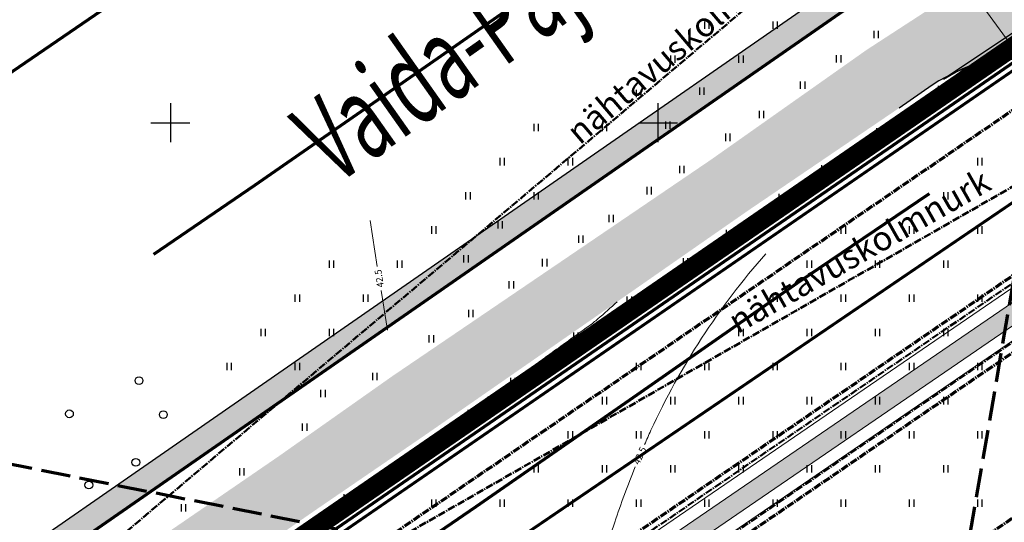
# Model space of a CAD drawing. Units: metres. Extents: x 554503 to 557649, y 6571072 to 6574048.
# Drawn here: x 554785 to 554886, y 6573509 to 6573561 of the extents above; entities that cross this region are included whole.
import ezdxf
from ezdxf.enums import TextEntityAlignment as Align

# ---------------------------------------------------------------- set-up
doc = ezdxf.new("R2010")
doc.units = ezdxf.units.M
doc.header["$MEASUREMENT"] = 0
for name, pattern in [('CENTER2', [1.125, 0.75, -0.125, 0.125, -0.125]), ('ED_PLANEERITAVA_ALA_P', [13.5, 7, -2.5, 1.5, -2.5]), ('ISOPOHI', [0.2, 0.1, 0.1]), ('KATASTRIPIIR', [0.02, 0.01, 0.01]), ('KRIIPS2', [4, 3, -1])]:
    doc.linetypes.add(name, pattern=pattern)
doc.layers.get('0').update_dxf_attribs({"linetype": 'CONTINUOUS', "lineweight": 0})
for name, color, linetype, lineweight in [('0_Pl_ala piir', 8, 'ED_PLANEERITAVA_ALA_P', 0), ('B- HALJASTUS', 3, 'CONTINUOUS', 9), ('B- HORISONTAAL', 3, 'CONTINUOUS', 9), ('B- KAITSETSOON', 171, 'KRIIPS2', 70), ('B- Kraavikaitsevöönd', 30, 'CENTER2', 70), ('B- Kraavikaitsevöönd15m', 164, 'CENTER2', 70), ('B- Nähtavuskolmnurgad', 200, 'CENTER2', 50), ('B- PIIR', 18, 'CONTINUOUS', 70), ('B- Proj.kraav', 5, 'CONTINUOUS', 0), ('B- Proj.kraaviserv', 3, 'CONTINUOUS', 0), ('B- SITRASS', 1, 'CONTINUOUS', 13), ('B- Solid_varem_proj_.Tee', 251, 'CONTINUOUS', 0), ('B- Solidkõnnitee', 51, 'CONTINUOUS', 0), ('B- SolidTee', 9, 'CONTINUOUS', 0), ('Kraavikaitsevöönd', 200, 'CENTER2', 50), ('KRJ_ol_ol_krundi piirid', 26, 'CONTINUOUS', 50), ('PIIR', 36, 'CONTINUOUS', 0), ('sitrass', 7, 'CONTINUOUS', 0), ('VORK', 7, 'CONTINUOUS', 0)]:
    doc.layers.add(name, color=color, linetype=linetype, lineweight=lineweight)
for name, color, linetype in [('aadress', 7, 'CONTINUOUS'), ('B- D_NÄHTAVUSKOLMNURK', 7, 'CONTINUOUS'), ('B- Solidvesi', 141, 'CONTINUOUS'), ('B- T_varem proj', 9, 'CONTINUOUS'), ('B- vork', 15, 'CONTINUOUS'), ('B- Y-TEED', 7, 'CONTINUOUS'), ('HALJASTUS', 3, 'CONTINUOUS'), ('Krundipiir', 10, 'CONTINUOUS'), ('Y-SÕIDUTEE_AB', 7, 'CONTINUOUS'), ('Y-SÕIDUTEE_ÄÄR', 7, 'CONTINUOUS')]:
    doc.layers.add(name, color=color, linetype=linetype)
doc.styles.add('ITALIC', font='italic.shx')
doc.styles.add('ROMANC', font='romanc', dxfattribs={"height": 0.75})
doc.styles.add('romans', font='romans.shx', dxfattribs={"width": 0.75})
doc.linetypes.add('SI_KBL', pattern='A,8,-2,4,["?",ITALIC,S=0.5,R=0,X=0,Y=0],4,-2', length=20)

# ---------------------------------------------------------------- blocks, each defined once
blk = doc.blocks.new('METS')
at = {"color": 0, "linetype": 'Continuous'}
blk.add_circle((0, 0), 0.8, dxfattribs=at)
blk = doc.blocks.new('hein')
at = {"color": 0, "linetype": 'Continuous'}
for p, q in [((-0.46, 0.76), (-0.46, -0.76)), ((0.46, 0.76), (0.46, -0.76))]:
    blk.add_line(p, q, dxfattribs=at)
blk = doc.blocks.new('VKORIS')
at = {"color": 0, "linetype": 'Continuous'}
for p, q in [((0, 4), (0, -4)), ((-4, 0), (4, 0))]:
    blk.add_line(p, q, dxfattribs=at)

msp = doc.modelspace()

# ---------------------------------------------------------------- hatches: boundary and pattern name
at = {"layer": 'B- Solid_varem_proj_.Tee'}
h = msp.add_hatch(color=256, dxfattribs=at)
h.paths.add_polyline_path([(554797.66, 6573498.353), (554814.991, 6573510.36), (554826.204, 6573518.029), (554842.726, 6573529.496), (554859.186, 6573540.951), (554874.73, 6573551.503), (554878.132, 6573553.839, -0.0451113), (554880.488, 6573555.161), (554890.446, 6573561.488), (554903.257, 6573571.143), (554908.922, 6573575.015), (554905.152, 6573580.45), (554902.661, 6573578.835), (554895.727, 6573573.982), (554893.173, 6573572.194), (554889.688, 6573569.764), (554888.936, 6573569.176, -0.0824171), (554886.486, 6573567.262), (554871.422, 6573557.481), (554855.462, 6573546.223), (554839.163, 6573535.152), (554822.754, 6573524.01), (554811.122, 6573515.812), (554792.608, 6573503.111), (554774.641, 6573490.737), (554759.295, 6573479.926), (554745.126, 6573470.597), (554727.75, 6573458.807), (554712.335, 6573448.077), (554700.917, 6573440.655), (554704.751, 6573434.714), (554715.693, 6573442.352), (554731.945, 6573453.739), (554747.817, 6573464.945), (554762.776, 6573474.384), (554779.213, 6573485.606)])
h.paths.add_polyline_path([(554894.655, 6573569.031), (554895.629, 6573569.704), (554895.032, 6573570.568), (554894.058, 6573569.895)], flags=24)
h.paths.add_polyline_path([(554849.527, 6573536.806), (554850.51, 6573537.466), (554849.925, 6573538.337), (554848.942, 6573537.678)], flags=24)
h.paths.add_polyline_path([(554804.684, 6573506.199), (554805.675, 6573506.845), (554805.101, 6573507.725), (554804.11, 6573507.078)], flags=24)
h.paths.add_polyline_path([(554753.838, 6573471.663), (554754.822, 6573472.32), (554754.24, 6573473.193), (554753.255, 6573472.537)], flags=24)
h.paths.add_polyline_path([(554704.832, 6573438.397), (554705.815, 6573439.056), (554705.23, 6573439.928), (554704.247, 6573439.269)], flags=24)
at = {"layer": 'B- Solidkõnnitee'}
msp.add_hatch(color=256, dxfattribs=at).paths.add_polyline_path([(554700.582, 6573447.699), (554704.189, 6573447.166), (554824.287, 6573530.467), (554890.705, 6573576.539), (554889.653, 6573578.852), (554823.059, 6573532.658)])
at = {"layer": 'B- SolidTee'}
h = msp.add_hatch(color=256, dxfattribs=at)
edge = h.paths.add_edge_path()
edge.add_line((554908.939, 6573574.99), (554921.156, 6573583.379))
edge.add_line((554921.156, 6573583.379), (554903.257, 6573571.143))
edge.add_line((554903.257, 6573571.143), (554890.446, 6573561.488))
edge.add_line((554890.446, 6573561.488), (554880.488, 6573555.161))
edge.add_arc((554886.623, 6573541.473), 15, 81.98263, 114.14158, ccw=False)
edge.add_line((554888.715, 6573556.326), (554902.823, 6573566.038))
edge.add_arc((554917.429, 6573562.625), 15, 124.47332, 166.8448, ccw=False)
at = {"layer": 'B- Solidvesi'}
msp.add_hatch(color=256, dxfattribs=at).paths.add_polyline_path([(554829.592, 6573303.909), (554820.628, 6573312.633), (554779.827, 6573353.536), (554715.73, 6573412.472), (554901.306, 6573539.374), (554930.782, 6573480.672), (554932.561, 6573481.584), (554902.05, 6573542.307), (554712.525, 6573412.702), (554778.442, 6573352.093), (554819.223, 6573311.21), (554828.144, 6573302.527), (554871.532, 6573253.605), (554867.05, 6573261.672)])
at = {"layer": 'Y-SÕIDUTEE_AB'}
h = msp.add_hatch(color=254, dxfattribs=at)
edge = h.paths.add_edge_path()
edge.add_line((555407.959, 6573344.874), (555405.879, 6573363.273))
edge.add_arc((555391.968, 6573361.7), 14, -87.52749, 6.44989, ccw=False)
edge.add_line((555392.572, 6573347.713), (555346.186, 6573345.71))
edge.add_arc((555349.788, 6573262.288), 83.5, 92.47251, 116.27701)
edge.add_line((555312.821, 6573337.159), (555265.105, 6573313.6))
edge.add_arc((555259.793, 6573324.36), 12, 202.19127, 296.27701, ccw=False)
edge.add_line((555248.682, 6573319.828), (555209.524, 6573415.823))
edge.add_arc((555437.765, 6573508.926), 246.5, 194.80721, 202.19127, ccw=False)
edge.add_line((555199.451, 6573445.929), (555181.12, 6573515.275))
edge.add_arc((555192.721, 6573518.342), 12, 104.75221, 194.80721, ccw=False)
edge.add_line((555189.665, 6573529.946), (555237.091, 6573542.434))
edge.add_arc((555240.641, 6573522.763), 19.989, 60.42916, 100.22984, ccw=False)
edge.add_line((555250.505, 6573540.148), (555262.354, 6573533.421))
edge.add_arc((555267.292, 6573542.117), 10, 240.4117, 284.62688)
edge.add_line((555269.817, 6573532.441), (555270.899, 6573532.723))
edge.add_arc((555267.742, 6573544.818), 12.5, 284.62683, 464.98169)
edge.add_line((555264.511, 6573556.893), (555187.854, 6573536.708))
edge.add_arc((555184.798, 6573548.312), 12, 194.80721, 284.75221, ccw=False)
edge.add_line((555173.197, 6573545.245), (555170.369, 6573555.944))
edge.add_arc((555079.974, 6573532.048), 93.5, 14.80721, 34.25283)
edge.add_line((555157.257, 6573584.674), (555090.97, 6573682.019))
edge.add_arc((555102.542, 6573689.899), 14, 123.91107, 214.25283, ccw=False)
edge.add_line((555094.732, 6573701.518), (555080.139, 6573691.708))
edge.add_line((555080.139, 6573691.708), (555065.679, 6573681.925))
edge.add_arc((555073.524, 6573670.329), 14, 34.25283, 124.08113, ccw=False)
edge.add_line((555085.096, 6573678.209), (555151.471, 6573580.734))
edge.add_arc((555079.974, 6573532.048), 86.5, 14.80721, 34.25283, ccw=False)
edge.add_line((555163.601, 6573554.155), (555192.683, 6573444.14))
edge.add_arc((555437.765, 6573508.926), 253.5, 194.80721, 202.19127)
edge.add_line((555203.042, 6573413.179), (555242.703, 6573315.95))
edge.add_arc((555230.666, 6573311.04), 13, -63.48984, 22.19127, ccw=False)
edge.add_line((555236.469, 6573299.407), (555228.452, 6573295.408))
edge.add_line((555228.452, 6573295.408), (555083.184, 6573222.312))
edge.add_arc((555077.79, 6573233.031), 12, 206.41372, 296.7106, ccw=False)
edge.add_line((555067.043, 6573227.693), (554904.356, 6573555.225))
edge.add_arc((554918.686, 6573562.343), 16, 125.94203, 206.41372, ccw=False)
edge.add_line((554909.294, 6573575.297), (554895.46, 6573565.267))
edge.add_line((554895.46, 6573565.267), (554879.289, 6573554.447))
edge.add_arc((554887.075, 6573542.811), 14, 26.41372, 123.7871, ccw=False)
edge.add_line((554899.613, 6573549.039), (554930.743, 6573486.365))
edge.add_arc((554918.205, 6573480.137), 14, -57.75221, 26.41372, ccw=False)
edge.add_line((554925.675, 6573468.297), (554847.432, 6573418.933))
edge.add_arc((554854.059, 6573408.335), 12.5, 122.01836, 302.37312)
edge.add_line((554860.752, 6573397.778), (554861.696, 6573398.376))
edge.add_arc((554856.342, 6573406.822), 10, 302.37312, 346.5883)
edge.add_line((554866.069, 6573404.503), (554869.229, 6573417.756))
edge.add_arc((554888.672, 6573413.114), 19.989, 126.77016, 166.57084, ccw=False)
edge.add_line((554876.706, 6573429.126), (554928.258, 6573461.65))
edge.add_arc((554934.661, 6573451.501), 12, 26.41372, 122.24779, ccw=False)
edge.add_line((554945.409, 6573456.84), (555060.845, 6573224.435))
edge.add_arc((555050.097, 6573219.097), 12, -63.2894, 26.41372, ccw=False)
edge.add_line((555055.491, 6573208.377), (554998.094, 6573179.496))
edge.add_arc((555067.09, 6573042.376), 153.5, 116.7106, 128.5132)
edge.add_line((554971.506, 6573162.485), (554947.078, 6573143.044))
edge.add_arc((554938.36, 6573153.999), 14, 218.32895, 308.5132, ccw=False)
edge.add_line((554927.377, 6573145.316), (554930.676, 6573141.065))
edge.add_line((554930.676, 6573141.065), (554949.01, 6573117.854))
edge.add_arc((554960.018, 6573126.504), 14, 128.5132, 218.15928, ccw=False)
edge.add_line((554951.3, 6573137.459), (554975.865, 6573157.008))
edge.add_arc((555067.09, 6573042.376), 146.5, 116.7106, 128.5132, ccw=False)
edge.add_line((555001.24, 6573173.243), (555060.221, 6573202.921))
edge.add_arc((555065.615, 6573192.202), 12, 30.50339, 116.7106, ccw=False)
edge.add_line((555075.954, 6573198.293), (555095.181, 6573165.656))
edge.add_arc((554967.923, 6573090.685), 147.7, 22.95125, 30.50339, ccw=False)
edge.add_line((555103.931, 6573148.28), (555110.189, 6573133.501))
edge.add_arc((555100.981, 6573129.602), 10, -67.8954, 22.95125, ccw=False)
edge.add_line((555104.744, 6573120.337), (555109.989, 6573122.473))
edge.add_line((555109.989, 6573122.473), (555127.361, 6573129.313))
edge.add_arc((555123.852, 6573138.678), 10, 202.95125, 290.53951, ccw=False)
edge.add_line((555114.644, 6573134.778), (555108.167, 6573150.074))
edge.add_arc((554967.923, 6573090.685), 152.3, 22.95125, 30.50339)
edge.add_line((555099.145, 6573167.991), (555080.88, 6573198.994))
edge.add_arc((555091.219, 6573205.085), 12, 116.7106, 210.50339, ccw=False)
edge.add_line((555085.825, 6573215.805), (555231.599, 6573289.155))
edge.add_arc((556578.478, 6570612.416), 2996.5, 116.567007, 116.710597, ccw=False)
edge.add_arc((555243.678, 6573281.789), 12, 22.19127, 116.56701, ccw=False)
edge.add_line((555254.789, 6573286.321), (555261.141, 6573270.751))
edge.add_arc((555190.307, 6573241.857), 76.5, 2.90871, 22.19127, ccw=False)
edge.add_line((555266.708, 6573245.739), (555267.453, 6573231.082))
edge.add_arc((555247.479, 6573230.067), 20, -41.03865, 2.90871, ccw=False)
edge.add_line((555262.564, 6573216.936), (555253.483, 6573206.39))
edge.add_arc((555261.026, 6573199.824), 10, 138.96135, 183.17653)
edge.add_line((555251.041, 6573199.27), (555251.103, 6573198.154))
edge.add_arc((555263.584, 6573198.847), 12.5, 183.17591, 363.17715)
edge.add_line((555276.065, 6573199.539), (555273.699, 6573246.095))
edge.add_arc((555190.307, 6573241.857), 83.5, 2.90871, 22.19127)
edge.add_line((555267.622, 6573273.395), (555260.772, 6573290.189))
edge.add_arc((555272.809, 6573295.099), 13, 116.27701, 202.19127, ccw=False)
edge.add_line((555267.054, 6573306.756), (555315.92, 6573330.883))
edge.add_arc((555349.788, 6573262.288), 76.5, 92.47251, 116.27701, ccw=False)
edge.add_line((555346.488, 6573338.717), (555392.729, 6573340.713))
edge.add_arc((555393.419, 6573324.728), 16, 4.27002, 92.47251, ccw=False)
edge.add_line((555409.374, 6573325.92), (555407.959, 6573344.874))
h.paths.add_polyline_path([(554857.004, 6573403.69, -1), (554851.114, 6573412.98), (554856.399, 6573416.33, -0.6731433), (554860.923, 6573413.101), (554859.26, 6573406.126, -0.1953548), (554857.948, 6573404.288)], flags=16)
h.paths.add_polyline_path([(555269.131, 6573539.496, 0.0126324), (555269.398, 6573539.573, -0.0126324)], flags=16)
h.paths.add_polyline_path([(555258.763, 6573201.794, 0.1953548), (555258.031, 6573199.658), (555258.093, 6573198.542, 1), (555269.076, 6573199.152), (555268.729, 6573205.399, 0.6731433), (555263.471, 6573207.202)], flags=16)
edge = h.paths.add_edge_path(flags=0)
edge.add_arc((555267.292, 6573542.117), 2.75, 240.4117, 284.62688)
edge.add_line((555267.986, 6573539.456), (555269.068, 6573539.738))
edge.add_arc((555267.742, 6573544.818), 5.25, 284.62688, 464.62688)
edge.add_line((555266.416, 6573549.898), (555260.362, 6573548.318))
edge.add_arc((555261.057, 6573545.657), 2.75, 104.62688, 240.4117)
edge.add_line((555259.699, 6573543.265), (555265.934, 6573539.725))

# ---------------------------------------------------------------- linework, layer by layer
at = {"layer": '0_Pl_ala piir', "color": 252, "const_width": 2}
msp.add_lwpolyline([(555407.508, 6573199.231), (555410.417, 6573199.348), (555416.286, 6573174.731), (555425.166, 6573149.184), (555342.217, 6573116.051), (555257.521, 6573111.382), (555243.873, 6573123.627), (555215.191, 6573162.415), (555154.965, 6573139.686), (555138.16, 6573176.173), (555112.322, 6573161.29), (555126.071, 6573128.822), (555004.18, 6573080.082), (554965.151, 6573059.382), (554832.934, 6573213.99), (554819.96, 6573228.054), (554813.63, 6573234.914), (554765.127, 6573287.484), (554740.091, 6573311.839), (554661.844, 6573400.451), (554660.306, 6573402.123), (554888.62, 6573559.296)], dxfattribs=at)
at = {"layer": 'B- HORISONTAAL', "linetype": 'ISOPOHI'}
for points in [[(554821.218, 6573535.252), (554820.468, 6573539.962)], [(554822.257, 6573528.722), (554821.608, 6573532.799)]]:
    msp.add_lwpolyline(points, dxfattribs=at)
for points in [[(554848.624, 6573517.004, -0.0043376), (554849.279, 6573518.466, -0.0368283), (554854.478, 6573527.903, -0.0364588), (554861.064, 6573536.566)], [(554833.158, 6573521.945, -0.0002296), (554837.378, 6573525.142, -0.0047509), (554838.677, 6573526.105, -0.0021319), (554840.503, 6573527.422, 0.0016025), (554842.936, 6573529.171, 0.0208681), (554843.837, 6573529.883, 0.0090464), (554845.814, 6573531.646)], [(554821.644, 6573513.016, -0.0109777), (554826.777, 6573517.1, -0.0002831), (554831.976, 6573521.049, -0.0047509)], [(554842.856, 6573472.839), (554851.674, 6573473.037), (554851.674, 6573473.037, 0.1990181), (554861.431, 6573479.78, 0.2021631), (554863.458, 6573491.294, 0.481912), (554852.641, 6573496.491, -0.6019349), (554844.08, 6573502.778, -0.0434507), (554845.564, 6573509.028, -0.016416), (554847.659, 6573514.716, -0.0368283)]]:
    msp.add_lwpolyline(points, format="xyb", dxfattribs=at)
at = {"layer": 'B- KAITSETSOON'}
for q in [(554898.836, 6573605.446), (554770.844, 6573517.504)]:
    msp.add_line((554879.946, 6573495.827), q, dxfattribs=at)
at = {"layer": 'B- KAITSETSOON', "ltscale": 35, "flags": 128}
msp.add_lwpolyline([(555347.396, 6573911.467), (555296.717, 6573876.256), (555275.437, 6573861.964), (555258.829, 6573850.441), (555243.529, 6573840.119), (555227.211, 6573829.144), (555211.487, 6573818.588), (555194.398, 6573806.924), (555177.34, 6573795.189), (555160.407, 6573783.537), (555141.065, 6573770.274), (555124.523, 6573759.279), (555110.117, 6573749.189), (555094.803, 6573738.961), (555076.405, 6573726.544), (555060.81, 6573716.069), (555043.531, 6573704.416), (555027.836, 6573693.696), (555010.588, 6573681.785), (554993.793, 6573670.531), (554977.838, 6573659.379), (554962.117, 6573648.881), (554946.2, 6573638.016), (554921.435, 6573620.893), (554903.775, 6573609.048), (554885.171, 6573596.331), (554872.776, 6573586.989), (554857.708, 6573577.416), (554841.626, 6573566.499), (554825.034, 6573554.953), (554808.616, 6573543.557), (554797.413, 6573535.895), (554780.021, 6573523.846), (554761.662, 6573511.159), (554745.759, 6573500.303), (554730.594, 6573490.733), (554622.991, 6573414.763)], dxfattribs=at)
at = {"layer": 'B- KAITSETSOON', "color": 0, "ltscale": 35, "flags": 128}
msp.add_lwpolyline([(555340.573, 6573858.02), (555319.281, 6573843.227), (555297.99, 6573828.926), (555281.416, 6573817.428), (555265.877, 6573806.944), (555249.535, 6573795.953), (555233.91, 6573785.463), (555217.009, 6573773.927), (555200.011, 6573762.234), (555183.055, 6573750.566), (555163.447, 6573737.122), (555147.072, 6573726.237), (555132.701, 6573716.171), (555117.099, 6573705.752), (555098.745, 6573693.364), (555083.145, 6573682.885), (555065.994, 6573671.319), (555050.481, 6573660.723), (555033.087, 6573648.711), (555016.386, 6573637.52), (555000.405, 6573626.35), (554984.5, 6573615.729), (554968.851, 6573605.047), (554943.951, 6573587.83), (554926.202, 6573575.926), (554908.508, 6573563.831), (554895.576, 6573554.084), (554879.672, 6573543.979), (554864.284, 6573533.534), (554847.862, 6573522.106), (554831.311, 6573510.618), (554820.094, 6573502.947), (554802.781, 6573490.952), (554784.309, 6573478.187), (554767.716, 6573466.86), (554752.817, 6573457.458), (554687.473, 6573411.324)], dxfattribs=at)
at = {"layer": 'B- KAITSETSOON', "ltscale": 25}
msp.add_lwpolyline([(555139.344, 6573797.604), (554984.397, 6573692.55), (554650.415, 6573463.952)], dxfattribs=at)
at = {"layer": 'B- Kraavikaitsevöönd'}
msp.add_lwpolyline([(555004.351, 6573326.792), (554883.171, 6573262.343, 0.4413173), (554869.37, 6573264.688), (554868.067, 6573263.917), (554831.22, 6573305.464), (554822.21, 6573314.233), (554781.386, 6573355.159), (554719.335, 6573412.214), (554900.47, 6573536.074), (554929.236, 6573478.755), (554935.02, 6573481.721), (554902.886, 6573545.606), (554708.919, 6573412.96), (554776.883, 6573350.47), (554817.642, 6573309.609), (554826.516, 6573300.972), (554868.12, 6573254.061), (554842.745, 6573242.629), (554816.219, 6573230.415)], format="xyb", dxfattribs=at)
at = {"layer": 'B- Kraavikaitsevöönd15m'}
msp.add_lwpolyline([(555209.393, 6573781.063), (555236.868, 6573658.134), (555244.446, 6573656.329), (555286.992, 6573465.674), (555191.072, 6573442.05), (554996.5, 6573338.473), (554884.362, 6573278.833, 0.134316), (554872.084, 6573280.487), (554841.353, 6573315.138), (554832.048, 6573324.194), (554791.084, 6573365.26), (554741.776, 6573410.599), (554895.145, 6573515.473), (554923.058, 6573459.852), (554953.768, 6573475.603), (554908.199, 6573566.2), (554686.479, 6573414.575), (554767.185, 6573340.368), (554807.803, 6573299.648), (554816.383, 6573291.298), (554845.019, 6573259.009), (554836.942, 6573255.37), (554809.244, 6573242.616)], format="xyb", dxfattribs=at)
at = {"layer": 'B- Nähtavuskolmnurgad'}
for points in [[(554733.615, 6573455.818), (554888.405, 6573586.573)], [(554728.899, 6573453.284), (554902.649, 6573552.762)]]:
    msp.add_lwpolyline(points, dxfattribs=at)
at = {"layer": 'B- PIIR', "linetype": 'KATASTRIPIIR', "flags": 128}
msp.add_lwpolyline([(554662.282, 6573401.919), (554741.033, 6573312.757), (554766.058, 6573288.402), (554816.845, 6573233.345), (554821.282, 6573228.538), (555115.543, 6573385.183), (555112.965, 6573391.302), (555008.744, 6573639.108), (554897.555, 6573563.868)], close=True, dxfattribs=at)
msp.add_lwpolyline([(554670.13, 6573471.989), (554699.03, 6573443.58), (554894.08, 6573578.88), (554878.917, 6573607.693)], dxfattribs=at)
at = {"layer": 'B- Proj.kraav'}
msp.add_lwpolyline([(554932.561, 6573481.584), (554902.05, 6573542.307), (554712.525, 6573412.702), (554778.442, 6573352.093), (554819.223, 6573311.21), (554828.144, 6573302.527), (554871.532, 6573253.605), (554871.872, 6573253.283), (554843.678, 6573240.581), (554817.16, 6573228.371)], dxfattribs=at)
msp.add_lwpolyline([(554930.782, 6573480.672), (554901.306, 6573539.374), (554715.73, 6573412.472), (554779.827, 6573353.536), (554820.628, 6573312.633), (554829.592, 6573303.909), (554867.05, 6573261.672, 0.2098113), (554868.958, 6573261.83), (554870.648, 6573262.83, -0.486682), (554881.736, 6573260.302, 0.3974811), (554884.062, 6573260.185), (554884.412, 6573260.455), (555005.408, 6573324.805)], format="xyb", dxfattribs=at)
at = {"layer": 'B- Proj.kraaviserv'}
msp.add_lwpolyline([(554717.732, 6573412.329), (554900.841, 6573537.541), (554929.669, 6573480.101), (554933.673, 6573482.155), (554902.514, 6573544.14), (554710.522, 6573412.846)], dxfattribs=at)
at = {"layer": 'B- SITRASS', "linetype": 'SI_KBL', "flags": 128}
msp.add_lwpolyline([(555131.985, 6573105.559), (555112.445, 6573161.172), (555017.883, 6573333.324), (554953.726, 6573448.385), (554896.95, 6573557.99), (554889.11, 6573552.84), (554885.732, 6573558.607), (554876.245, 6573571.625), (554889.646, 6573581.829), (554914.558, 6573596.402), (554936.146, 6573611.561), (554952.835, 6573622.835), (554964.91, 6573631.15), (554979.877, 6573642.3), (555005.231, 6573660.239), (555116.51, 6573737.095), (555134.089, 6573749.539), (555142.988, 6573756.294), (555159.852, 6573767.889), (555182.059, 6573782.344), (555245.074, 6573829.564), (555281.407, 6573853.512)], dxfattribs=at)
at = {"layer": 'B- T_varem proj'}
for points in [[(554700.582, 6573447.699), (554881.317, 6573573.07), (554889.653, 6573578.852)], [(554704.197, 6573447.164), (554882.49, 6573570.841), (554890.705, 6573576.539), (554890.463, 6573577.031), (554889.653, 6573578.852)]]:
    msp.add_lwpolyline(points, dxfattribs=at)
at = {"layer": 'B- Y-TEED'}
msp.add_lwpolyline([(554847.458, 6573418.891), (554927.225, 6573469.216, 0.384695), (554931.569, 6573484.703), (554900.057, 6573548.146, 0.4560403), (554878.132, 6573553.839), (554874.73, 6573551.503)], format="xyb", dxfattribs=at)
at = {"layer": 'Kraavikaitsevöönd'}
msp.add_lwpolyline([(555005.526, 6573082.774), (554995.59, 6573097.295), (554979.366, 6573117.693), (554958.501, 6573145.475), (554937.219, 6573171.5), (554923.819, 6573188.265), (554906.335, 6573209.753), (554889.501, 6573230.027), (554865.004, 6573258.677), (554855.138, 6573269.898), (554845.082, 6573281.132), (554827.057, 6573301.492), (554818.148, 6573310.163), (554802.934, 6573325.868), (554777.416, 6573350.998), (554710.106, 6573412.864), (554892.831, 6573537.966)], dxfattribs=at)
msp.add_lwpolyline([(554900.076, 6573536.867), (554718.119, 6573412.29), (554780.863, 6573354.621), (554806.484, 6573329.389), (554821.688, 6573313.695), (554830.678, 6573304.945), (554848.816, 6573284.456), (554858.878, 6573273.216), (554865.331, 6573265.876, 0.3477654), (554868.994, 6573265.209), (554871.903, 6573266.757, -0.3516376), (554878.975, 6573265.418), (554881.235, 6573262.776, 0.3516376), (554884.925, 6573262.077), (555004.755, 6573325.867)], format="xyb", dxfattribs=at)
at = {"layer": 'KRJ_ol_ol_krundi piirid', "linetype": 'KATASTRIPIIR', "flags": 128}
msp.add_lwpolyline([(554663.33, 6573401.79), (554741.54, 6573313.24), (554766.56, 6573288.89), (554817.36, 6573233.82), (554821.43, 6573229.41), (555114.65, 6573385.5), (555112.32, 6573391.03), (555008.43, 6573638.05), (554897.95, 6573563.29)], close=True, dxfattribs=at)
at = {"layer": 'Krundipiir', "const_width": 0.3}
for points in [[(554696.201, 6573412.491), (555358.166, 6573862.642)], [(554889.754, 6573557.648), (554663.337, 6573401.782)]]:
    msp.add_lwpolyline(points, dxfattribs=at)
at = {"layer": 'PIIR', "color": 36, "linetype": 'KATASTRIPIIR', "flags": 128}
msp.add_lwpolyline([(554662.282, 6573401.919), (554741.033, 6573312.757), (554766.058, 6573288.402), (554816.845, 6573233.345), (554821.282, 6573228.538), (555115.543, 6573385.183), (555112.965, 6573391.302), (555008.744, 6573639.108), (554897.555, 6573563.868)], close=True, dxfattribs=at)
msp.add_lwpolyline([(554670.13, 6573471.989), (554699.03, 6573443.58), (554894.08, 6573578.88), (554878.917, 6573607.693)], dxfattribs=at)
at = {"layer": 'sitrass', "linetype": 'SI_KBL', "flags": 128}
msp.add_lwpolyline([(555131.985, 6573105.559), (555112.445, 6573161.172), (555017.883, 6573333.324), (554953.726, 6573448.385), (554896.95, 6573557.99), (554889.11, 6573552.84), (554885.732, 6573558.607), (554876.245, 6573571.625), (554889.646, 6573581.829), (554914.558, 6573596.402), (554936.146, 6573611.561), (554952.835, 6573622.835), (554964.91, 6573631.15), (554979.877, 6573642.3), (555005.231, 6573660.239), (555116.51, 6573737.095), (555134.089, 6573749.539), (555142.988, 6573756.294), (555159.852, 6573767.889), (555182.059, 6573782.344), (555245.074, 6573829.564), (555281.407, 6573853.512)], dxfattribs=at)
at = {"layer": 'Y-SÕIDUTEE_ÄÄR'}
msp.add_lwpolyline([(555067.043, 6573227.693), (554904.356, 6573555.225, -0.3663028), (554909.294, 6573575.297), (554895.46, 6573565.267), (554879.289, 6573554.447, -0.4524284), (554899.613, 6573549.039), (554930.743, 6573486.365, -0.384695), (554925.675, 6573468.297), (554847.432, 6573418.933, 1.0031007)], format="xyb", dxfattribs=at)

# ---------------------------------------------------------------- block references
at = {"layer": 'B- HALJASTUS', "xscale": 0.5, "yscale": 0.5, "zscale": 0.5}
for name, p in [('hein', (554855, 6573560)), ('hein', (554862, 6573560)), ('hein', (554872.366, 6573559.041)), ('hein', (554851.5, 6573556.5)), ('hein', (554858.5, 6573556.5)), ('hein', (554868.508, 6573556.557)), ('hein', (554884.445, 6573556.947)), ('hein', (554848, 6573553)), ('hein', (554854.488, 6573553.233)), ('hein', (554864.826, 6573553.838)), ('hein', (554878.95, 6573553.411)), ('hein', (554860.598, 6573550.835)), ('hein', (554837.5, 6573549.5)), ('hein', (554844.5, 6573549.5)), ('hein', (554850.988, 6573549.733)), ('hein', (554872.625, 6573549.044)), ('hein', (554857.149, 6573548.5)), ('hein', (554834, 6573546)), ('hein', (554841, 6573546)), ('hein', (554883, 6573546)), ('hein', (554852.433, 6573545.192)), ('hein', (554867.004, 6573545.264)), ('hein', (554849.086, 6573543.031)), ('hein', (554830.5, 6573542.5)), ('hein', (554837.5, 6573542.5)), ('hein', (554862.638, 6573542.334)), ('hein', (554879.5, 6573542.5)), ('hein', (554845.192, 6573540.177)), ('hein', (554827, 6573539)), ('hein', (554833.803, 6573539.54)), ('hein', (554869, 6573539)), ('hein', (554876, 6573539)), ('hein', (554883, 6573539)), ('hein', (554842.07, 6573538.055)), ('hein', (554857.235, 6573538.637)), ('hein', (554830.303, 6573536.04)), ('hein', (554816.5, 6573535.5)), ('hein', (554823.5, 6573535.5)), ('hein', (554838.361, 6573535.646)), ('hein', (554852.799, 6573535.735)), ('hein', (554865.5, 6573535.5)), ('hein', (554872.5, 6573535.5)), ('hein', (554879.5, 6573535.5)), ('hein', (554834.94, 6573533.372)), ('hein', (554813, 6573532)), ('hein', (554820, 6573532)), ('hein', (554847.043, 6573531.801)), ('hein', (554862, 6573532)), ('hein', (554869, 6573532)), ('hein', (554876, 6573532)), ('hein', (554883, 6573532)), ('hein', (554830.786, 6573530.444)), ('hein', (554809.5, 6573528.5)), ('hein', (554816.5, 6573528.5)), ('hein', (554826.743, 6573527.849)), ('hein', (554841.553, 6573528.124)), ('hein', (554858.5, 6573528.5)), ('hein', (554865.5, 6573528.5)), ('hein', (554872.5, 6573528.5)), ('hein', (554879.5, 6573528.5)), ('hein', (554806, 6573525)), ('hein', (554813, 6573525)), ('hein', (554848, 6573525)), ('hein', (554855, 6573525)), ('hein', (554862, 6573525)), ('hein', (554869, 6573525)), ('hein', (554876, 6573525)), ('hein', (554883, 6573525)), ('hein', (554820.95, 6573523.982)), ('METS', (554796.782, 6573523.553)), ('hein', (554835.104, 6573523.462)), ('hein', (554815.636, 6573522.232)), ('hein', (554844.5, 6573521.5)), ('hein', (554851.5, 6573521.5)), ('hein', (554858.5, 6573521.5)), ('hein', (554865.5, 6573521.5)), ('hein', (554872.5, 6573521.5)), ('hein', (554879.5, 6573521.5)), ('METS', (554789.643, 6573520.151)), ('METS', (554799.272, 6573520.068)), ('hein', (554830.717, 6573520.182)), ('hein', (554813.751, 6573518.779)), ('hein', (554841, 6573518)), ('hein', (554848, 6573518)), ('hein', (554855, 6573518)), ('hein', (554862, 6573518)), ('hein', (554869, 6573518)), ('hein', (554876, 6573518)), ('hein', (554883, 6573518)), ('METS', (554796.45, 6573515.173)), ('hein', (554824.362, 6573515.59)), ('hein', (554807.313, 6573514.198)), ('hein', (554837.5, 6573514.5)), ('hein', (554844.5, 6573514.5)), ('hein', (554851.5, 6573514.5)), ('hein', (554858.5, 6573514.5)), ('hein', (554865.5, 6573514.5)), ('hein', (554872.5, 6573514.5)), ('hein', (554879.5, 6573514.5)), ('METS', (554791.635, 6573512.85)), ('hein', (554818.022, 6573511.546)), ('hein', (554827, 6573511)), ('hein', (554834, 6573511)), ('hein', (554841, 6573511)), ('hein', (554848, 6573511)), ('hein', (554855, 6573511)), ('hein', (554862, 6573511)), ('hein', (554869, 6573511)), ('hein', (554876, 6573511)), ('hein', (554883, 6573511)), ('hein', (554801.316, 6573510.507))]:
    msp.add_blockref(name, p, dxfattribs=at)
at = {"layer": 'B- vork', "xscale": 0.5, "yscale": 0.5, "zscale": 0.5}
for p in [(554800, 6573550), (554850, 6573550)]:
    msp.add_blockref('VKORIS', p, dxfattribs=at)
at = {"layer": 'HALJASTUS', "lineweight": 9, "xscale": 0.5, "yscale": 0.5, "zscale": 0.5}
for name, p in [('hein', (554855, 6573560)), ('hein', (554862, 6573560)), ('hein', (554872.366, 6573559.041)), ('hein', (554851.5, 6573556.5)), ('hein', (554858.5, 6573556.5)), ('hein', (554868.508, 6573556.557)), ('hein', (554884.445, 6573556.947)), ('hein', (554848, 6573553)), ('hein', (554854.488, 6573553.233)), ('hein', (554864.826, 6573553.838)), ('hein', (554878.95, 6573553.411)), ('hein', (554860.598, 6573550.835)), ('hein', (554837.5, 6573549.5)), ('hein', (554844.5, 6573549.5)), ('hein', (554850.988, 6573549.733)), ('hein', (554872.625, 6573549.044)), ('hein', (554857.149, 6573548.5)), ('hein', (554834, 6573546)), ('hein', (554841, 6573546)), ('hein', (554883, 6573546)), ('hein', (554852.433, 6573545.192)), ('hein', (554867.004, 6573545.264)), ('hein', (554849.086, 6573543.031)), ('hein', (554830.5, 6573542.5)), ('hein', (554837.5, 6573542.5)), ('hein', (554862.638, 6573542.334)), ('hein', (554879.5, 6573542.5)), ('hein', (554845.192, 6573540.177)), ('hein', (554827, 6573539)), ('hein', (554833.803, 6573539.54)), ('hein', (554869, 6573539)), ('hein', (554876, 6573539)), ('hein', (554883, 6573539)), ('hein', (554842.07, 6573538.055)), ('hein', (554857.235, 6573538.637)), ('hein', (554830.303, 6573536.04)), ('hein', (554816.5, 6573535.5)), ('hein', (554823.5, 6573535.5)), ('hein', (554838.361, 6573535.646)), ('hein', (554852.799, 6573535.735)), ('hein', (554865.5, 6573535.5)), ('hein', (554872.5, 6573535.5)), ('hein', (554879.5, 6573535.5)), ('hein', (554834.94, 6573533.372)), ('hein', (554813, 6573532)), ('hein', (554820, 6573532)), ('hein', (554847.043, 6573531.801)), ('hein', (554862, 6573532)), ('hein', (554869, 6573532)), ('hein', (554876, 6573532)), ('hein', (554883, 6573532)), ('hein', (554830.786, 6573530.444)), ('hein', (554809.5, 6573528.5)), ('hein', (554816.5, 6573528.5)), ('hein', (554826.743, 6573527.849)), ('hein', (554841.553, 6573528.124)), ('hein', (554858.5, 6573528.5)), ('hein', (554865.5, 6573528.5)), ('hein', (554872.5, 6573528.5)), ('hein', (554879.5, 6573528.5)), ('hein', (554806, 6573525)), ('hein', (554813, 6573525)), ('hein', (554848, 6573525)), ('hein', (554855, 6573525)), ('hein', (554862, 6573525)), ('hein', (554869, 6573525)), ('hein', (554876, 6573525)), ('hein', (554883, 6573525)), ('hein', (554820.95, 6573523.982)), ('METS', (554796.782, 6573523.553)), ('hein', (554835.104, 6573523.462)), ('hein', (554815.636, 6573522.232)), ('hein', (554844.5, 6573521.5)), ('hein', (554851.5, 6573521.5)), ('hein', (554858.5, 6573521.5)), ('hein', (554865.5, 6573521.5)), ('hein', (554872.5, 6573521.5)), ('hein', (554879.5, 6573521.5)), ('METS', (554789.643, 6573520.151)), ('METS', (554799.272, 6573520.068)), ('hein', (554830.717, 6573520.182)), ('hein', (554813.751, 6573518.779)), ('hein', (554841, 6573518)), ('hein', (554848, 6573518)), ('hein', (554855, 6573518)), ('hein', (554862, 6573518)), ('hein', (554869, 6573518)), ('hein', (554876, 6573518)), ('hein', (554883, 6573518)), ('METS', (554796.45, 6573515.173)), ('hein', (554824.362, 6573515.59)), ('hein', (554807.313, 6573514.198)), ('hein', (554837.5, 6573514.5)), ('hein', (554844.5, 6573514.5)), ('hein', (554851.5, 6573514.5)), ('hein', (554858.5, 6573514.5)), ('hein', (554865.5, 6573514.5)), ('hein', (554872.5, 6573514.5)), ('hein', (554879.5, 6573514.5)), ('METS', (554791.635, 6573512.85)), ('hein', (554818.022, 6573511.546)), ('hein', (554827, 6573511)), ('hein', (554834, 6573511)), ('hein', (554841, 6573511)), ('hein', (554848, 6573511)), ('hein', (554855, 6573511)), ('hein', (554862, 6573511)), ('hein', (554869, 6573511)), ('hein', (554876, 6573511)), ('hein', (554883, 6573511)), ('hein', (554801.316, 6573510.507))]:
    msp.add_blockref(name, p, dxfattribs=at)
at = {"layer": 'VORK', "xscale": 0.5, "yscale": 0.5, "zscale": 0.5}
for p in [(554800, 6573550), (554850, 6573550)]:
    msp.add_blockref('VKORIS', p, dxfattribs=at)

# ---------------------------------------------------------------- texts
at = {"layer": 'aadress', "color": 1, "style": 'romans', "width": 0.6}
msp.add_text('Vaida-Pajupea mnt', height=8.73055, rotation=35.23782, dxfattribs=at).set_placement((554840.4, 6573565.399), align=Align.MIDDLE_CENTER)
at = {"layer": 'B- D_NÄHTAVUSKOLMNURK', "linetype": 'Continuous', "lineweight": -3, "ltscale": 0.5, "char_height": 2.5, "attachment_point": 5, "style": 'ROMANC'}
for insert, rotation in [((554852.663, 6573558.36), 40.31986), ((554870.642, 6573536.851), 29.6406)]:
    msp.add_mtext('{\\fArial|b0|i0|c186|p34;nähtavuskolmnurk}', dxfattribs=dict(at, insert=insert, rotation=rotation))
at = {"layer": 'B- HORISONTAAL', "style": 'romans'}
for s, rotation, p in [('42.5', 99.03994, (554821.413, 6573534.025)), ('43', 37.16708, (554832.567, 6573521.497)), ('42.5', 65.9396, (554848.134, 6573515.863))]:
    msp.add_text(s, height=0.7, rotation=rotation, dxfattribs=at).set_placement(p, align=Align.MIDDLE_CENTER)

doc.saveas('drawing.dxf')
